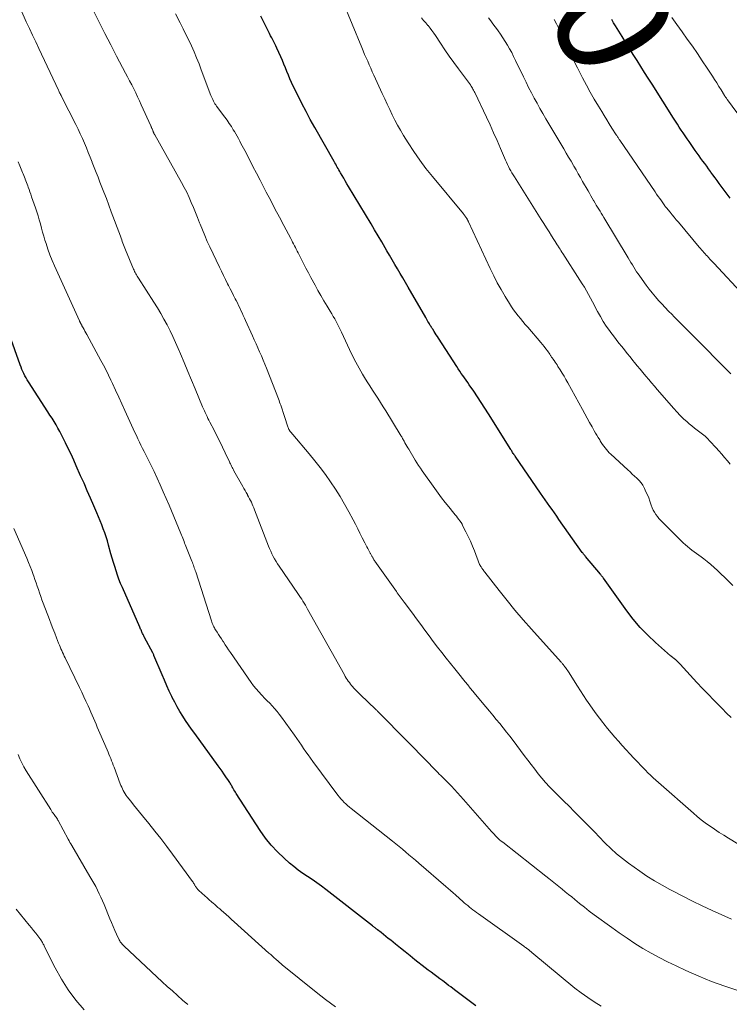
# Model space of a CAD drawing. Units: feet. Extents: x 1925000 to 1930046, y 535000 to 540004.
# Drawn here: x 1925447 to 1925572, y 535488 to 535661 of the extents above; entities that cross this region are included whole.
import ezdxf
from ezdxf.enums import TextEntityAlignment as Align

# ---------------------------------------------------------------- set-up
doc = ezdxf.new("R2010")
doc.units = ezdxf.units.FT
doc.header["$LTSCALE"] = 100
doc.header["$MEASUREMENT"] = 0
for name, color, linetype, lineweight in [('CONTOUR INDEX', 32, 'Continuous', 25), ('CONTOUR INDEX LABEL', 7, 'Continuous', 15), ('CONTOUR INTERMEDIATE', 40, 'Continuous', 15)]:
    doc.layers.add(name, color=color, linetype=linetype, lineweight=lineweight)
doc.styles.add('slant', font='romans.shx', dxfattribs={"oblique": 14.999978})

msp = doc.modelspace()

# ---------------------------------------------------------------- linework, layer by layer
at = {"layer": 'CONTOUR INDEX', "flags": 128}
for points, elevation in [([(1925572.1, 535538.37), (1925571.31, 535539.14), (1925570.52, 535539.92), (1925570.05, 535540.39), (1925569.04, 535541.41), (1925568.04, 535542.44), (1925567.05, 535543.48), (1925566.07, 535544.54), (1925563.14, 535547.74), (1925562.97, 535547.91), (1925562.81, 535548.08), (1925562.63, 535548.24), (1925562.46, 535548.41), (1925562.31, 535548.54), (1925562.2, 535548.63), (1925562.1, 535548.72), (1925561.99, 535548.8), (1925561.88, 535548.88), (1925561.77, 535548.96), (1925561.66, 535549.05), (1925561.56, 535549.14), (1925561.45, 535549.22), (1925558.81, 535551.54), (1925557.44, 535552.83), (1925556.13, 535554.18), (1925554.91, 535555.62), (1925553.76, 535557.11), (1925549.66, 535562.82), (1925549.59, 535562.91), (1925549.53, 535563), (1925549.47, 535563.09), (1925549.4, 535563.18), (1925549.34, 535563.28), (1925549.27, 535563.37), (1925549.2, 535563.45), (1925549.13, 535563.54), (1925546.51, 535566.65), (1925546.43, 535566.76), (1925546.34, 535566.87), (1925546.25, 535566.97), (1925546.16, 535567.08), (1925546.01, 535567.27), (1925545.93, 535567.38), (1925541.84, 535573.15), (1925541.44, 535573.73), (1925541.03, 535574.31), (1925540.63, 535574.88), (1925540.23, 535575.46), (1925539.82, 535576.04), (1925539.42, 535576.62), (1925539.02, 535577.2), (1925538.62, 535577.78), (1925534.12, 535584.3), (1925534.07, 535584.38), (1925534.02, 535584.45), (1925533.93, 535584.57), (1925533.9, 535584.61), (1925533.87, 535584.66), (1925533.83, 535584.71), (1925533.8, 535584.76), (1925533.7, 535584.92), (1925533.62, 535585.06), (1925533.54, 535585.19), (1925533.46, 535585.32), (1925533.38, 535585.45), (1925529.46, 535591.7), (1925528.83, 535592.7), (1925528.18, 535593.7), (1925527.53, 535594.69), (1925526.87, 535595.67), (1925526.08, 535596.82), (1925525.8, 535597.22), (1925525.53, 535597.63), (1925525.24, 535598.03), (1925524.96, 535598.43), (1925524.68, 535598.83), (1925524.4, 535599.23), (1925524.13, 535599.64), (1925523.87, 535600.04), (1925520.66, 535605.01), (1925520.47, 535605.31), (1925520.28, 535605.61), (1925520.08, 535605.9), (1925519.89, 535606.2), (1925519.66, 535606.57), (1925519.58, 535606.68), (1925519.51, 535606.8), (1925519.44, 535606.91), (1925519.37, 535607.03), (1925519.29, 535607.15), (1925519.22, 535607.26), (1925519.15, 535607.38), (1925519.08, 535607.5), (1925518.96, 535607.72), (1925518.82, 535607.95), (1925518.69, 535608.18), (1925518.56, 535608.41), (1925518.43, 535608.64), (1925515.34, 535613.98), (1925514.88, 535614.78), (1925514.41, 535615.58), (1925513.95, 535616.38), (1925513.48, 535617.18), (1925513.01, 535617.98), (1925512.54, 535618.78), (1925512.07, 535619.58), (1925511.61, 535620.38), (1925511.31, 535620.89), (1925510.69, 535621.94), (1925510.07, 535622.99), (1925509.44, 535624.04), (1925508.82, 535625.09), (1925504.85, 535631.68), (1925504.56, 535632.15), (1925504.28, 535632.63), (1925504, 535633.11), (1925503.72, 535633.6), (1925503.45, 535634.06), (1925503.31, 535634.31), (1925503.17, 535634.56), (1925503.03, 535634.81), (1925502.88, 535635.06), (1925502.74, 535635.31), (1925502.6, 535635.56), (1925502.46, 535635.81), (1925502.31, 535636.06), (1925498.92, 535642), (1925498.14, 535643.4), (1925497.38, 535644.81), (1925496.64, 535646.24), (1925495.93, 535647.68), (1925495.14, 535649.31), (1925494.85, 535649.94), (1925494.56, 535650.58), (1925494.28, 535651.22), (1925494.02, 535651.86), (1925493.76, 535652.5), (1925493.49, 535653.15), (1925493.22, 535653.79), (1925492.95, 535654.43), (1925492.27, 535655.98), (1925492.1, 535656.35), (1925491.92, 535656.72), (1925491.74, 535657.08), (1925491.55, 535657.44), (1925491.35, 535657.8), (1925491.16, 535658.15), (1925490.97, 535658.52), (1925490.79, 535658.88), (1925490.01, 535660.42), (1925489.46, 535661.56)], 860), ([(1925571.91, 535629.61), (1925570.01, 535632.18), (1925569.64, 535632.68), (1925569.27, 535633.19), (1925568.9, 535633.69), (1925568.54, 535634.2), (1925568.47, 535634.28), (1925568.14, 535634.74), (1925567.81, 535635.21), (1925567.47, 535635.67), (1925567.14, 535636.13), (1925566.8, 535636.6), (1925566.47, 535637.06), (1925566.14, 535637.53), (1925565.81, 535638), (1925564.73, 535639.54), (1925564.38, 535640.05), (1925564.03, 535640.56), (1925563.68, 535641.07), (1925563.34, 535641.58), (1925563, 535642.09), (1925562.66, 535642.61), (1925562.33, 535643.13), (1925561.99, 535643.65), (1925558.21, 535649.61), (1925557.55, 535650.66), (1925556.88, 535651.7), (1925556.22, 535652.75), (1925555.57, 535653.8), (1925554.91, 535654.85), (1925554.25, 535655.9), (1925553.6, 535656.95), (1925552.95, 535658.01), (1925551.78, 535659.88), (1925551.45, 535660.43), (1925551.14, 535660.97)], 880), ([(1925484.25, 535526.5), (1925484.16, 535526.66), (1925484.06, 535526.82), (1925483.97, 535526.97), (1925483.87, 535527.13), (1925483.76, 535527.28), (1925483.3, 535527.95), (1925482.96, 535528.44), (1925482.62, 535528.92), (1925482.27, 535529.4), (1925481.93, 535529.88), (1925477.82, 535535.54), (1925477.27, 535536.3), (1925476.74, 535537.06), (1925476.22, 535537.84), (1925475.71, 535538.62), (1925475.22, 535539.41), (1925474.74, 535540.22), (1925474.3, 535541.04), (1925473.88, 535541.87), (1925473.79, 535542.06), (1925473.34, 535543.01), (1925472.9, 535543.95), (1925472.48, 535544.91), (1925472.08, 535545.87), (1925470.66, 535549.26), (1925470.61, 535549.39), (1925470.55, 535549.51), (1925470.49, 535549.63), (1925470.43, 535549.75), (1925469.02, 535552.41), (1925468.95, 535552.55), (1925468.88, 535552.69), (1925468.8, 535552.83), (1925468.73, 535552.97), (1925468.66, 535553.11), (1925468.6, 535553.25), (1925468.53, 535553.4), (1925468.47, 535553.54), (1925468.45, 535553.58), (1925468.38, 535553.74), (1925468.31, 535553.9), (1925468.24, 535554.06), (1925468.17, 535554.22), (1925465.1, 535561.18), (1925464.79, 535561.9), (1925464.5, 535562.64), (1925464.24, 535563.37), (1925463.99, 535564.12), (1925463.76, 535564.87), (1925463.53, 535565.62), (1925463.31, 535566.38), (1925463.1, 535567.14), (1925462.68, 535568.66), (1925462.47, 535569.38), (1925462.24, 535570.1), (1925462, 535570.81), (1925461.74, 535571.51), (1925461.47, 535572.21), (1925461.2, 535572.91), (1925460.91, 535573.61), (1925460.62, 535574.3), (1925460.08, 535575.56), (1925459.51, 535576.89), (1925458.93, 535578.21), (1925458.36, 535579.52), (1925457.77, 535580.84), (1925457.01, 535582.57), (1925456.55, 535583.59), (1925456.08, 535584.61), (1925455.6, 535585.62), (1925455.12, 535586.62), (1925454.72, 535587.42), (1925454.42, 535588.02), (1925454.11, 535588.61), (1925453.78, 535589.2), (1925453.44, 535589.78), (1925453.09, 535590.36), (1925452.74, 535590.93), (1925452.38, 535591.5), (1925452.02, 535592.06), (1925448.6, 535597.33), (1925448.38, 535597.68), (1925448.17, 535598.04), (1925447.98, 535598.41), (1925447.79, 535598.78), (1925447.62, 535599.15), (1925447.46, 535599.53), (1925447.3, 535599.92), (1925447.16, 535600.31), (1925444.35, 535608.21)], 840), ([(1925527.25, 535487.73), (1925525.59, 535488.95), (1925524.9, 535489.47), (1925524.2, 535489.99), (1925523.5, 535490.51), (1925522.81, 535491.04), (1925522.44, 535491.31), (1925521.93, 535491.7), (1925521.42, 535492.08), (1925520.91, 535492.47), (1925520.39, 535492.85), (1925519.88, 535493.23), (1925519.37, 535493.61), (1925518.86, 535494), (1925518.35, 535494.39), (1925516.53, 535495.82), (1925515.67, 535496.49), (1925514.82, 535497.17), (1925513.97, 535497.85), (1925513.12, 535498.53), (1925512.27, 535499.22), (1925511.85, 535499.56), (1925511.42, 535499.9), (1925511, 535500.24), (1925510.57, 535500.57), (1925509.93, 535501.08), (1925509.82, 535501.16), (1925509.72, 535501.25), (1925509.62, 535501.33), (1925509.51, 535501.42), (1925509.41, 535501.5), (1925509.3, 535501.59), (1925509.2, 535501.67), (1925509.09, 535501.75), (1925500.87, 535508.15), (1925500.08, 535508.75), (1925499.28, 535509.33), (1925498.46, 535509.89), (1925497.64, 535510.43), (1925496.81, 535510.97), (1925496.01, 535511.55), (1925495.24, 535512.16), (1925494.48, 535512.79), (1925493.53, 535513.63), (1925492.37, 535514.75), (1925491.27, 535515.92), (1925490.27, 535517.18), (1925489.34, 535518.5), (1925485.12, 535525.02), (1925484.98, 535525.23), (1925484.85, 535525.45), (1925484.72, 535525.67), (1925484.59, 535525.9), (1925484.52, 535526.03), (1925484.43, 535526.19), (1925484.34, 535526.35), (1925484.25, 535526.5)], 840)]:
    msp.add_lwpolyline(points, dxfattribs=dict(at, elevation=elevation))
at = {"layer": 'CONTOUR INTERMEDIATE', "flags": 128}
for points, elevation in [([(1925572.4, 535561.57), (1925571.6, 535562.36), (1925569.7, 535564.2), (1925569.12, 535564.74), (1925568.53, 535565.27), (1925567.92, 535565.76), (1925567.3, 535566.25), (1925566.83, 535566.59), (1925566.43, 535566.89), (1925566.03, 535567.19), (1925565.62, 535567.48), (1925565.22, 535567.78), (1925564.82, 535568.08), (1925564.44, 535568.39), (1925564.06, 535568.72), (1925563.7, 535569.06), (1925560.03, 535572.68), (1925559.72, 535573), (1925559.42, 535573.34), (1925559.14, 535573.69), (1925558.88, 535574.05), (1925558.64, 535574.43), (1925558.42, 535574.82), (1925558.23, 535575.23), (1925558.07, 535575.65), (1925557.82, 535576.37), (1925557.61, 535576.94), (1925557.39, 535577.5), (1925557.14, 535578.04), (1925556.88, 535578.59), (1925556.83, 535578.69), (1925556.57, 535579.16), (1925556.27, 535579.6), (1925555.92, 535580.01), (1925555.54, 535580.4), (1925555.14, 535580.76), (1925554.73, 535581.13), (1925554.33, 535581.5), (1925553.93, 535581.87), (1925550.94, 535584.63), (1925550.67, 535584.89), (1925550.41, 535585.16), (1925550.17, 535585.45), (1925549.94, 535585.74), (1925549.71, 535586.05), (1925549.5, 535586.35), (1925549.29, 535586.67), (1925549.09, 535586.99), (1925549, 535587.14), (1925548.75, 535587.54), (1925548.52, 535587.94), (1925548.28, 535588.34), (1925548.05, 535588.74), (1925547.66, 535589.45), (1925547.23, 535590.21), (1925546.81, 535590.98), (1925546.38, 535591.74), (1925545.96, 535592.5), (1925543.38, 535597.15), (1925543.06, 535597.73), (1925542.73, 535598.31), (1925542.39, 535598.87), (1925542.05, 535599.44), (1925541.67, 535600.04), (1925541.51, 535600.3), (1925541.34, 535600.56), (1925541.17, 535600.82), (1925540.99, 535601.07), (1925540.78, 535601.38), (1925540.7, 535601.48), (1925540.63, 535601.58), (1925540.56, 535601.68), (1925540.49, 535601.79), (1925540.42, 535601.89), (1925540.35, 535601.99), (1925540.28, 535602.1), (1925540.21, 535602.2), (1925539.81, 535602.77), (1925539.54, 535603.16), (1925539.25, 535603.54), (1925538.95, 535603.91), (1925538.65, 535604.27), (1925536.35, 535606.93), (1925535.92, 535607.43), (1925535.5, 535607.93), (1925535.07, 535608.44), (1925534.65, 535608.95), (1925534.25, 535609.46), (1925533.85, 535609.99), (1925533.48, 535610.54), (1925533.13, 535611.09), (1925532.37, 535612.34), (1925531.67, 535613.53), (1925531, 535614.74), (1925530.37, 535615.97), (1925529.76, 535617.22), (1925525.94, 535625.45), (1925525.9, 535625.53), (1925525.86, 535625.62), (1925525.82, 535625.7), (1925525.77, 535625.78), (1925525.73, 535625.87), (1925525.68, 535625.95), (1925525.64, 535626.03), (1925525.59, 535626.11), (1925525.54, 535626.19), (1925525.49, 535626.26), (1925525.44, 535626.34), (1925525.38, 535626.41), (1925525.34, 535626.46), (1925525.27, 535626.56), (1925525.19, 535626.66), (1925525.12, 535626.76), (1925525.04, 535626.85), (1925519.59, 535633.41), (1925518.46, 535634.83), (1925517.37, 535636.28), (1925516.34, 535637.78), (1925515.35, 535639.3), (1925514.53, 535640.64), (1925514, 535641.53), (1925513.49, 535642.42), (1925513.01, 535643.33), (1925512.54, 535644.25), (1925512.09, 535645.18), (1925511.65, 535646.11), (1925511.21, 535647.05), (1925510.78, 535647.98), (1925509.3, 535651.21), (1925509.02, 535651.82), (1925508.75, 535652.43), (1925508.48, 535653.04), (1925508.22, 535653.65), (1925507.95, 535654.26), (1925507.69, 535654.87), (1925507.43, 535655.49), (1925507.17, 535656.1), (1925503.78, 535664.27)], 864), ([(1925573.29, 535490.38), (1925570.97, 535491.15), (1925568.67, 535491.98), (1925566.4, 535492.91), (1925564.16, 535493.9), (1925562.42, 535494.71), (1925560.94, 535495.43), (1925559.47, 535496.18), (1925558.03, 535496.98), (1925556.6, 535497.81), (1925555.2, 535498.68), (1925553.81, 535499.58), (1925552.45, 535500.52), (1925551.11, 535501.47), (1925548.04, 535503.72), (1925547.17, 535504.37), (1925546.31, 535505.03), (1925545.47, 535505.7), (1925544.63, 535506.38), (1925544.09, 535506.83), (1925543.52, 535507.29), (1925542.95, 535507.76), (1925542.38, 535508.22), (1925541.81, 535508.68), (1925541.24, 535509.14), (1925540.66, 535509.6), (1925540.09, 535510.06), (1925539.51, 535510.51), (1925531.95, 535516.45), (1925531.68, 535516.66), (1925531.42, 535516.88), (1925531.17, 535517.11), (1925530.92, 535517.35), (1925530.68, 535517.59), (1925530.44, 535517.84), (1925530.21, 535518.09), (1925529.98, 535518.34), (1925525.05, 535523.98), (1925524.53, 535524.57), (1925524, 535525.15), (1925523.47, 535525.72), (1925522.93, 535526.29), (1925522.15, 535527.1), (1925521.99, 535527.26), (1925521.83, 535527.42), (1925521.67, 535527.58), (1925521.51, 535527.74), (1925521.35, 535527.9), (1925521.19, 535528.06), (1925521.02, 535528.22), (1925520.86, 535528.38), (1925520.48, 535528.77), (1925520.12, 535529.13), (1925519.77, 535529.48), (1925519.42, 535529.84), (1925519.06, 535530.2), (1925510.49, 535538.93), (1925510.39, 535539.03), (1925510.28, 535539.14), (1925510.18, 535539.25), (1925510.07, 535539.36), (1925509.96, 535539.46), (1925509.86, 535539.57), (1925509.75, 535539.67), (1925509.64, 535539.78), (1925506.9, 535542.41), (1925506.61, 535542.7), (1925506.31, 535542.99), (1925506.02, 535543.3), (1925505.74, 535543.6), (1925505.61, 535543.74), (1925505.4, 535543.98), (1925505.19, 535544.23), (1925505, 535544.49), (1925504.81, 535544.76), (1925504.63, 535545.03), (1925504.45, 535545.3), (1925504.29, 535545.58), (1925504.12, 535545.86), (1925497.67, 535557.39), (1925497.47, 535557.74), (1925497.27, 535558.1), (1925497.06, 535558.44), (1925496.84, 535558.79), (1925496.62, 535559.13), (1925496.4, 535559.47), (1925496.18, 535559.81), (1925495.95, 535560.15), (1925492.65, 535564.96), (1925492.37, 535565.37), (1925492.11, 535565.8), (1925491.85, 535566.23), (1925491.61, 535566.67), (1925491.39, 535567.12), (1925491.17, 535567.57), (1925490.97, 535568.03), (1925490.79, 535568.49), (1925488.33, 535574.87), (1925488.2, 535575.2), (1925488.06, 535575.53), (1925487.92, 535575.85), (1925487.78, 535576.17), (1925487.63, 535576.49), (1925487.47, 535576.81), (1925487.3, 535577.12), (1925487.12, 535577.43), (1925487.07, 535577.53), (1925486.86, 535577.88), (1925486.66, 535578.23), (1925486.46, 535578.59), (1925486.26, 535578.95), (1925484.72, 535581.7), (1925484.62, 535581.9), (1925484.51, 535582.1), (1925484.41, 535582.3), (1925484.31, 535582.5), (1925484.21, 535582.7), (1925484.11, 535582.91), (1925484.02, 535583.11), (1925483.92, 535583.31), (1925483.17, 535584.89), (1925482.7, 535585.87), (1925482.22, 535586.86), (1925481.73, 535587.84), (1925481.23, 535588.82), (1925480.49, 535590.25), (1925480.32, 535590.59), (1925480.15, 535590.92), (1925479.99, 535591.26), (1925479.82, 535591.59), (1925479.66, 535591.93), (1925479.51, 535592.27), (1925479.36, 535592.62), (1925479.21, 535592.96), (1925477.91, 535596.1), (1925477.27, 535597.64), (1925476.63, 535599.17), (1925475.98, 535600.71), (1925475.33, 535602.24), (1925474.93, 535603.18), (1925474.46, 535604.24), (1925473.98, 535605.29), (1925473.48, 535606.32), (1925472.96, 535607.35), (1925472.41, 535608.37), (1925471.84, 535609.37), (1925471.25, 535610.36), (1925470.64, 535611.34), (1925467.94, 535615.53), (1925467.81, 535615.72), (1925467.69, 535615.92), (1925467.58, 535616.12), (1925467.46, 535616.32), (1925467.35, 535616.53), (1925467.25, 535616.73), (1925467.15, 535616.94), (1925467.06, 535617.15), (1925465.68, 535620.5), (1925465.56, 535620.8), (1925465.44, 535621.09), (1925465.32, 535621.39), (1925465.21, 535621.7), (1925465.09, 535622), (1925464.98, 535622.3), (1925464.87, 535622.6), (1925464.76, 535622.9), (1925463.16, 535627.21), (1925462.72, 535628.37), (1925462.29, 535629.53), (1925461.84, 535630.68), (1925461.39, 535631.84), (1925461.17, 535632.4), (1925460.83, 535633.27), (1925460.49, 535634.14), (1925460.15, 535635.01), (1925459.81, 535635.88), (1925459.78, 535635.94), (1925459.45, 535636.78), (1925459.11, 535637.61), (1925458.77, 535638.45), (1925458.42, 535639.28), (1925458.07, 535640.11), (1925457.7, 535640.93), (1925457.31, 535641.74), (1925456.91, 535642.55), (1925454.48, 535647.35), (1925454.4, 535647.51), (1925454.32, 535647.66), (1925454.24, 535647.82), (1925454.16, 535647.97), (1925454.08, 535648.13), (1925454, 535648.28), (1925453.93, 535648.44), (1925453.85, 535648.6), (1925450.43, 535655.9), (1925449.88, 535657.07), (1925449.32, 535658.25), (1925448.77, 535659.43), (1925448.22, 535660.61), (1925447.23, 535662.74)], 848), ([(1925572.16, 535502.91), (1925568.76, 535504.48), (1925567.04, 535505.29), (1925565.33, 535506.12), (1925563.63, 535506.97), (1925561.94, 535507.83), (1925561.33, 535508.15), (1925559.97, 535508.89), (1925558.62, 535509.68), (1925557.31, 535510.51), (1925556.03, 535511.39), (1925554.08, 535512.77), (1925552.99, 535513.59), (1925551.94, 535514.44), (1925550.94, 535515.35), (1925549.97, 535516.3), (1925549.85, 535516.43), (1925548.96, 535517.34), (1925548.08, 535518.25), (1925547.19, 535519.16), (1925546.3, 535520.07), (1925545.41, 535520.97), (1925544.52, 535521.87), (1925543.62, 535522.77), (1925542.71, 535523.66), (1925540.87, 535525.47), (1925540.17, 535526.19), (1925539.48, 535526.93), (1925538.83, 535527.7), (1925538.2, 535528.48), (1925537.58, 535529.28), (1925536.97, 535530.09), (1925536.36, 535530.89), (1925535.75, 535531.7), (1925533.81, 535534.3), (1925533.23, 535535.06), (1925532.64, 535535.81), (1925532.04, 535536.55), (1925531.44, 535537.29), (1925530.83, 535538.02), (1925530.22, 535538.76), (1925529.61, 535539.49), (1925529, 535540.22), (1925527.18, 535542.43), (1925526.72, 535542.98), (1925526.26, 535543.54), (1925525.81, 535544.09), (1925525.36, 535544.65), (1925524.91, 535545.21), (1925524.46, 535545.77), (1925524.01, 535546.33), (1925523.56, 535546.9), (1925522.03, 535548.81), (1925521.26, 535549.78), (1925520.51, 535550.75), (1925519.76, 535551.73), (1925519.02, 535552.72), (1925518.29, 535553.71), (1925517.56, 535554.7), (1925516.82, 535555.69), (1925516.09, 535556.67), (1925514.63, 535558.64), (1925514.46, 535558.87), (1925514.29, 535559.1), (1925514.11, 535559.33), (1925513.94, 535559.56), (1925513.77, 535559.79), (1925513.6, 535560.02), (1925513.43, 535560.26), (1925513.26, 535560.49), (1925509.49, 535565.83), (1925509.41, 535565.96), (1925509.32, 535566.09), (1925509.24, 535566.22), (1925509.17, 535566.36), (1925509.13, 535566.42), (1925509.07, 535566.52), (1925509.02, 535566.63), (1925508.96, 535566.73), (1925508.9, 535566.84), (1925508.85, 535566.95), (1925508.79, 535567.05), (1925508.73, 535567.16), (1925508.67, 535567.26), (1925508.41, 535567.71), (1925508.23, 535568.04), (1925508.05, 535568.37), (1925507.87, 535568.71), (1925507.7, 535569.05), (1925507.26, 535569.95), (1925506.86, 535570.74), (1925506.47, 535571.53), (1925506.06, 535572.32), (1925505.65, 535573.1), (1925504.91, 535574.51), (1925504.16, 535575.86), (1925503.38, 535577.19), (1925502.56, 535578.5), (1925501.7, 535579.78), (1925500.79, 535581.03), (1925499.87, 535582.27), (1925498.91, 535583.48), (1925497.94, 535584.68), (1925495.06, 535588.08), (1925494.95, 535588.22), (1925494.83, 535588.36), (1925494.72, 535588.5), (1925494.61, 535588.64), (1925494.4, 535588.9), (1925494.34, 535588.99), (1925494.09, 535589.76), (1925493.97, 535590.14), (1925493.85, 535590.52), (1925493.72, 535590.89), (1925493.6, 535591.26), (1925492.95, 535593.21), (1925492.85, 535593.49), (1925492.75, 535593.77), (1925492.64, 535594.06), (1925492.53, 535594.34), (1925490.42, 535599.72), (1925490.13, 535600.44), (1925489.84, 535601.16), (1925489.54, 535601.88), (1925489.23, 535602.6), (1925488.92, 535603.31), (1925488.6, 535604.02), (1925488.29, 535604.73), (1925487.97, 535605.44), (1925486.75, 535608.11), (1925486.55, 535608.55), (1925486.35, 535608.99), (1925486.14, 535609.44), (1925485.94, 535609.88), (1925485.73, 535610.32), (1925485.53, 535610.76), (1925485.31, 535611.2), (1925485.1, 535611.64), (1925484.95, 535611.94), (1925484.66, 535612.53), (1925484.37, 535613.12), (1925484.07, 535613.7), (1925483.77, 535614.28), (1925483.61, 535614.58), (1925483.24, 535615.31), (1925482.87, 535616.04), (1925482.5, 535616.77), (1925482.15, 535617.51), (1925480.48, 535621.03), (1925480.02, 535622.02), (1925479.57, 535623.03), (1925479.16, 535624.04), (1925478.75, 535625.05), (1925478.66, 535625.3), (1925478.31, 535626.2), (1925477.95, 535627.09), (1925477.59, 535627.99), (1925477.21, 535628.87), (1925476.82, 535629.75), (1925476.41, 535630.63), (1925475.97, 535631.48), (1925475.51, 535632.33), (1925470.8, 535640.72), (1925470.76, 535640.8), (1925470.71, 535640.89), (1925470.66, 535640.98), (1925470.62, 535641.07), (1925470.59, 535641.15), (1925470.56, 535641.2), (1925470.54, 535641.25), (1925470.52, 535641.31), (1925470.49, 535641.36), (1925470.47, 535641.43), (1925470.46, 535641.45), (1925470.45, 535641.47), (1925470.44, 535641.49), (1925470.44, 535641.51), (1925470.4, 535641.6), (1925470.39, 535641.62), (1925470.39, 535641.64), (1925470.38, 535641.66), (1925470.37, 535641.68), (1925470.34, 535641.76), (1925470.33, 535641.78), (1925470.32, 535641.8), (1925470.31, 535641.82), (1925470.3, 535641.84), (1925470.24, 535641.97), (1925470.2, 535642.06), (1925470.16, 535642.15), (1925470.12, 535642.24), (1925470.08, 535642.33), (1925468.43, 535646.02), (1925468.11, 535646.73), (1925467.78, 535647.43), (1925467.44, 535648.13), (1925467.09, 535648.83), (1925466.74, 535649.52), (1925466.38, 535650.21), (1925466.02, 535650.9), (1925465.66, 535651.59), (1925464.09, 535654.54), (1925463.05, 535656.52), (1925462.02, 535658.51), (1925461.01, 535660.51), (1925460, 535662.51)], 852), ([(1925574.64, 535515.35), (1925571.66, 535517.16), (1925570.84, 535517.67), (1925570.02, 535518.19), (1925569.21, 535518.72), (1925568.41, 535519.26), (1925568.29, 535519.35), (1925567.56, 535519.87), (1925566.85, 535520.4), (1925566.16, 535520.96), (1925565.48, 535521.54), (1925559.33, 535526.94), (1925558.86, 535527.36), (1925558.4, 535527.79), (1925557.94, 535528.22), (1925557.49, 535528.66), (1925557.05, 535529.11), (1925556.61, 535529.56), (1925556.17, 535530.01), (1925555.74, 535530.47), (1925555.01, 535531.23), (1925554.32, 535531.96), (1925553.64, 535532.69), (1925552.97, 535533.43), (1925552.3, 535534.18), (1925551.65, 535534.93), (1925551, 535535.69), (1925550.36, 535536.46), (1925549.74, 535537.23), (1925549.54, 535537.49), (1925548.94, 535538.26), (1925548.36, 535539.03), (1925547.8, 535539.82), (1925547.25, 535540.62), (1925546.7, 535541.42), (1925546.17, 535542.23), (1925545.64, 535543.04), (1925545.12, 535543.85), (1925543.51, 535546.37), (1925543.38, 535546.57), (1925543.25, 535546.77), (1925543.11, 535546.96), (1925542.98, 535547.15), (1925542.84, 535547.35), (1925542.77, 535547.44), (1925542.69, 535547.53), (1925542.62, 535547.62), (1925542.54, 535547.71), (1925542.47, 535547.8), (1925542.39, 535547.89), (1925542.31, 535547.98), (1925542.23, 535548.06), (1925537.02, 535553.86), (1925535.55, 535555.53), (1925534.11, 535557.21), (1925532.71, 535558.93), (1925531.33, 535560.66), (1925528.81, 535563.89), (1925528.71, 535564.03), (1925528.61, 535564.16), (1925528.51, 535564.3), (1925528.42, 535564.44), (1925528.36, 535564.54), (1925528.29, 535564.63), (1925528.23, 535564.72), (1925528.17, 535564.81), (1925528.11, 535564.9), (1925528.01, 535565.05), (1925527.99, 535565.07), (1925527.98, 535565.08), (1925527.97, 535565.1), (1925527.96, 535565.12), (1925527.92, 535565.19), (1925527.91, 535565.21), (1925527.9, 535565.23), (1925527.89, 535565.25), (1925527.89, 535565.27), (1925526.98, 535567.63), (1925526.63, 535568.48), (1925526.27, 535569.32), (1925525.89, 535570.16), (1925525.49, 535570.98), (1925524.97, 535572), (1925524.8, 535572.31), (1925524.63, 535572.6), (1925524.44, 535572.89), (1925524.24, 535573.18), (1925524.03, 535573.45), (1925523.82, 535573.73), (1925523.61, 535574), (1925523.39, 535574.26), (1925522.48, 535575.36), (1925521.84, 535576.15), (1925521.22, 535576.95), (1925520.61, 535577.77), (1925520.01, 535578.59), (1925517.8, 535581.72), (1925517.48, 535582.18), (1925517.17, 535582.64), (1925516.87, 535583.11), (1925516.58, 535583.58), (1925515.43, 535585.49), (1925515.26, 535585.77), (1925515.09, 535586.06), (1925514.93, 535586.35), (1925514.77, 535586.64), (1925514.61, 535586.93), (1925514.53, 535587.08), (1925514.45, 535587.22), (1925514.37, 535587.36), (1925514.29, 535587.51), (1925514.21, 535587.65), (1925514.13, 535587.79), (1925514.04, 535587.93), (1925513.96, 535588.07), (1925511.41, 535592.24), (1925510.95, 535592.97), (1925510.49, 535593.71), (1925510.01, 535594.44), (1925509.53, 535595.16), (1925509.05, 535595.88), (1925508.58, 535596.61), (1925508.12, 535597.35), (1925507.67, 535598.09), (1925507.31, 535598.69), (1925506.7, 535599.75), (1925506.11, 535600.82), (1925505.56, 535601.91), (1925505.03, 535603), (1925503.62, 535606.05), (1925503.4, 535606.52), (1925503.17, 535606.99), (1925502.93, 535607.46), (1925502.69, 535607.92), (1925502.44, 535608.38), (1925502.18, 535608.83), (1925501.92, 535609.29), (1925501.65, 535609.73), (1925501.09, 535610.65), (1925500.54, 535611.57), (1925500, 535612.48), (1925499.48, 535613.41), (1925498.97, 535614.34), (1925498.25, 535615.65), (1925497.81, 535616.47), (1925497.37, 535617.3), (1925496.94, 535618.13), (1925496.52, 535618.96), (1925495.99, 535620.01), (1925495.83, 535620.32), (1925495.67, 535620.63), (1925495.51, 535620.94), (1925495.35, 535621.25), (1925495.19, 535621.56), (1925495.03, 535621.87), (1925494.87, 535622.18), (1925494.7, 535622.49), (1925493.48, 535624.79), (1925492.7, 535626.25), (1925491.93, 535627.72), (1925491.17, 535629.18), (1925490.4, 535630.65), (1925489.92, 535631.58), (1925489.3, 535632.78), (1925488.67, 535633.99), (1925488.05, 535635.19), (1925487.42, 535636.39), (1925486.61, 535637.95), (1925486.38, 535638.37), (1925486.16, 535638.8), (1925485.94, 535639.22), (1925485.72, 535639.64), (1925485.5, 535640.06), (1925485.27, 535640.48), (1925485.03, 535640.9), (1925484.79, 535641.31), (1925484.6, 535641.63), (1925484.26, 535642.19), (1925483.9, 535642.75), (1925483.52, 535643.29), (1925483.13, 535643.82), (1925481.67, 535645.76), (1925481.52, 535645.98), (1925481.37, 535646.2), (1925481.23, 535646.43), (1925481.1, 535646.67), (1925480.98, 535646.91), (1925480.87, 535647.15), (1925480.77, 535647.4), (1925480.67, 535647.65), (1925478.98, 535652.18), (1925478.58, 535653.23), (1925478.16, 535654.28), (1925477.71, 535655.31), (1925477.25, 535656.34), (1925476.77, 535657.36), (1925476.28, 535658.37), (1925475.78, 535659.38), (1925475.27, 535660.39), (1925474.45, 535661.99)], 856), ([(1925571.95, 535582.9), (1925571.45, 535583.46), (1925570.96, 535584.04), (1925570.47, 535584.62), (1925569.97, 535585.19), (1925569.46, 535585.75), (1925568.38, 535586.94), (1925567.96, 535587.37), (1925567.53, 535587.77), (1925567.07, 535588.15), (1925566.6, 535588.5), (1925566.12, 535588.85), (1925565.65, 535589.21), (1925565.19, 535589.58), (1925564.73, 535589.97), (1925564.37, 535590.29), (1925563.75, 535590.86), (1925563.15, 535591.44), (1925562.57, 535592.05), (1925562.01, 535592.67), (1925559.13, 535596.01), (1925558.62, 535596.6), (1925558.12, 535597.18), (1925557.61, 535597.77), (1925557.1, 535598.36), (1925556.6, 535598.96), (1925556.1, 535599.55), (1925555.61, 535600.16), (1925555.12, 535600.76), (1925554.84, 535601.11), (1925554.35, 535601.72), (1925553.86, 535602.33), (1925553.36, 535602.94), (1925552.87, 535603.54), (1925552.37, 535604.15), (1925551.89, 535604.77), (1925551.41, 535605.39), (1925550.95, 535606.02), (1925550.71, 535606.34), (1925550.15, 535607.14), (1925549.62, 535607.96), (1925549.12, 535608.81), (1925548.64, 535609.67), (1925548.41, 535610.12), (1925548.07, 535610.76), (1925547.72, 535611.41), (1925547.38, 535612.05), (1925547.03, 535612.69), (1925546.67, 535613.32), (1925546.31, 535613.96), (1925545.93, 535614.58), (1925545.54, 535615.2), (1925542.52, 535619.89), (1925542.36, 535620.14), (1925542.2, 535620.39), (1925542.04, 535620.63), (1925541.87, 535620.88), (1925541.57, 535621.35), (1925541.53, 535621.41), (1925541.49, 535621.47), (1925541.48, 535621.48), (1925541.47, 535621.5), (1925541.46, 535621.51), (1925541.45, 535621.53), (1925540.55, 535622.96), (1925540.1, 535623.69), (1925539.64, 535624.41), (1925539.18, 535625.14), (1925538.72, 535625.87), (1925534, 535633.34), (1925533.78, 535633.7), (1925533.57, 535634.05), (1925533.36, 535634.41), (1925533.16, 535634.78), (1925532.97, 535635.16), (1925532.78, 535635.53), (1925532.61, 535635.91), (1925532.44, 535636.3), (1925531.58, 535638.32), (1925530.98, 535639.72), (1925530.36, 535641.11), (1925529.73, 535642.49), (1925529.09, 535643.86), (1925527.03, 535648.15), (1925526.94, 535648.35), (1925526.83, 535648.55), (1925526.73, 535648.74), (1925526.62, 535648.93), (1925526.42, 535649.28), (1925526.41, 535649.29), (1925526.4, 535649.31), (1925526.39, 535649.33), (1925526.38, 535649.35), (1925526.31, 535649.46), (1925526.27, 535649.53), (1925524.17, 535652.35), (1925523.37, 535653.44), (1925522.57, 535654.55), (1925521.8, 535655.68), (1925521.04, 535656.81), (1925520.15, 535658.16), (1925519.84, 535658.62), (1925519.52, 535659.06), (1925519.18, 535659.5), (1925518.83, 535659.92), (1925518.8, 535659.95), (1925518.43, 535660.39), (1925518.06, 535660.83), (1925517.7, 535661.27)], 868), ([(1925572.06, 535598.73), (1925565.13, 535605.71), (1925564.36, 535606.49), (1925563.59, 535607.26), (1925562.82, 535608.04), (1925562.05, 535608.82), (1925561.72, 535609.15), (1925561.12, 535609.77), (1925560.53, 535610.39), (1925559.94, 535611.02), (1925559.36, 535611.65), (1925558.79, 535612.29), (1925558.23, 535612.95), (1925557.7, 535613.63), (1925557.19, 535614.32), (1925556.04, 535615.9), (1925555.77, 535616.29), (1925555.5, 535616.68), (1925555.24, 535617.09), (1925554.99, 535617.49), (1925554.74, 535617.9), (1925554.49, 535618.31), (1925554.24, 535618.72), (1925553.99, 535619.13), (1925549.71, 535626.23), (1925549.5, 535626.59), (1925549.28, 535626.95), (1925549.06, 535627.31), (1925548.84, 535627.67), (1925548.63, 535628.03), (1925548.41, 535628.39), (1925548.2, 535628.75), (1925547.98, 535629.12), (1925547.93, 535629.22), (1925547.69, 535629.63), (1925547.45, 535630.04), (1925547.21, 535630.46), (1925546.97, 535630.87), (1925546, 535632.55), (1925545.62, 535633.22), (1925545.23, 535633.89), (1925544.84, 535634.56), (1925544.46, 535635.23), (1925544.38, 535635.35), (1925543.96, 535636.08), (1925543.53, 535636.81), (1925543.1, 535637.54), (1925542.67, 535638.27), (1925539.55, 535643.56), (1925539.02, 535644.47), (1925538.5, 535645.37), (1925537.99, 535646.29), (1925537.49, 535647.2), (1925536.99, 535648.13), (1925536.51, 535649.05), (1925536.05, 535649.99), (1925535.59, 535650.93), (1925534.21, 535653.82), (1925533.88, 535654.5), (1925533.53, 535655.17), (1925533.16, 535655.83), (1925532.78, 535656.48), (1925532.38, 535657.13), (1925531.98, 535657.76), (1925531.56, 535658.39), (1925531.13, 535659.01), (1925531.02, 535659.16), (1925530.63, 535659.7), (1925530.24, 535660.24), (1925529.85, 535660.77), (1925529.45, 535661.31)], 872), ([(1925574.51, 535612.32), (1925569.05, 535618.2), (1925568.83, 535618.43), (1925568.61, 535618.67), (1925568.39, 535618.91), (1925568.16, 535619.14), (1925568.14, 535619.17), (1925567.93, 535619.39), (1925567.72, 535619.61), (1925567.52, 535619.83), (1925567.31, 535620.06), (1925567.11, 535620.28), (1925566.91, 535620.51), (1925566.71, 535620.74), (1925566.51, 535620.97), (1925562.83, 535625.39), (1925562.47, 535625.82), (1925562.11, 535626.26), (1925561.74, 535626.69), (1925561.38, 535627.13), (1925560.73, 535627.89), (1925560.69, 535627.94), (1925560.65, 535627.99), (1925560.61, 535628.04), (1925560.57, 535628.09), (1925560.51, 535628.17), (1925560.43, 535628.28), (1925559.85, 535629.12), (1925559.57, 535629.52), (1925559.29, 535629.92), (1925559.01, 535630.33), (1925558.74, 535630.73), (1925552.53, 535639.79), (1925552.45, 535639.9), (1925552.38, 535640.02), (1925552.3, 535640.14), (1925552.22, 535640.26), (1925552.14, 535640.37), (1925552.07, 535640.49), (1925551.99, 535640.61), (1925551.91, 535640.73), (1925551.15, 535641.93), (1925550.69, 535642.65), (1925550.24, 535643.37), (1925549.79, 535644.1), (1925549.35, 535644.83), (1925548.77, 535645.79), (1925548.05, 535647.01), (1925547.35, 535648.24), (1925546.67, 535649.48), (1925546, 535650.73), (1925545.09, 535652.48), (1925544.64, 535653.36), (1925544.2, 535654.24), (1925543.78, 535655.14), (1925543.38, 535656.04), (1925543.29, 535656.23), (1925542.93, 535657.04), (1925542.56, 535657.84), (1925542.19, 535658.63), (1925541.8, 535659.43), (1925541.4, 535660.21), (1925540.98, 535660.98)], 876), ([(1925574.09, 535643.32), (1925571.48, 535646.87), (1925571.41, 535646.96), (1925571.34, 535647.06), (1925571.28, 535647.15), (1925571.21, 535647.25), (1925571.14, 535647.35), (1925571.08, 535647.45), (1925571.01, 535647.54), (1925570.95, 535647.64), (1925570.33, 535648.65), (1925569.95, 535649.25), (1925569.58, 535649.85), (1925569.19, 535650.44), (1925568.81, 535651.04), (1925567.89, 535652.44), (1925567.04, 535653.73), (1925566.18, 535655.01), (1925565.29, 535656.28), (1925564.4, 535657.54), (1925563.48, 535658.82), (1925562.58, 535660.09), (1925561.7, 535661.36)], 884), ([(1925549.25, 535487.68), (1925548.05, 535488.4), (1925546.89, 535489.15), (1925545.76, 535489.97), (1925544.66, 535490.83), (1925537.07, 535497.1), (1925536.98, 535497.18), (1925536.88, 535497.26), (1925536.78, 535497.34), (1925536.69, 535497.42), (1925536.59, 535497.5), (1925536.49, 535497.58), (1925536.4, 535497.65), (1925536.3, 535497.73), (1925536.22, 535497.78), (1925536.08, 535497.88), (1925535.95, 535497.98), (1925535.81, 535498.08), (1925535.67, 535498.18), (1925527.68, 535503.89), (1925527.36, 535504.12), (1925527.04, 535504.35), (1925526.73, 535504.59), (1925526.41, 535504.82), (1925526.1, 535505.06), (1925525.8, 535505.31), (1925525.49, 535505.56), (1925525.2, 535505.82), (1925525.13, 535505.87), (1925524.81, 535506.16), (1925524.48, 535506.44), (1925524.16, 535506.73), (1925523.84, 535507.02), (1925523.64, 535507.2), (1925523.22, 535507.58), (1925522.79, 535507.95), (1925522.37, 535508.33), (1925521.94, 535508.7), (1925517.2, 535512.79), (1925516.63, 535513.28), (1925516.06, 535513.77), (1925515.48, 535514.25), (1925514.9, 535514.73), (1925514.32, 535515.21), (1925513.74, 535515.68), (1925513.15, 535516.15), (1925512.57, 535516.62), (1925505.33, 535522.35), (1925505.01, 535522.61), (1925504.69, 535522.88), (1925504.39, 535523.17), (1925504.09, 535523.46), (1925503.8, 535523.76), (1925503.52, 535524.07), (1925503.25, 535524.39), (1925503, 535524.72), (1925498.6, 535530.66), (1925498.19, 535531.22), (1925497.77, 535531.79), (1925497.37, 535532.36), (1925496.96, 535532.94), (1925496.56, 535533.51), (1925496.15, 535534.09), (1925495.74, 535534.66), (1925495.34, 535535.24), (1925493.07, 535538.43), (1925492.69, 535538.94), (1925492.29, 535539.44), (1925491.87, 535539.92), (1925491.44, 535540.39), (1925491, 535540.86), (1925490.55, 535541.32), (1925490.1, 535541.78), (1925489.66, 535542.24), (1925489.56, 535542.34), (1925489.08, 535542.85), (1925488.62, 535543.39), (1925488.18, 535543.95), (1925487.76, 535544.52), (1925484.1, 535549.77), (1925483.78, 535550.23), (1925483.47, 535550.7), (1925483.16, 535551.16), (1925482.86, 535551.63), (1925482.75, 535551.8), (1925482.5, 535552.19), (1925482.25, 535552.57), (1925482, 535552.96), (1925481.75, 535553.34), (1925481.49, 535553.74), (1925481.38, 535553.93), (1925481.27, 535554.12), (1925481.16, 535554.31), (1925481.07, 535554.51), (1925480.98, 535554.71), (1925480.89, 535554.91), (1925480.82, 535555.12), (1925480.75, 535555.33), (1925477.99, 535563.93), (1925477.91, 535564.17), (1925477.83, 535564.41), (1925477.75, 535564.65), (1925477.66, 535564.88), (1925477.58, 535565.12), (1925477.49, 535565.36), (1925477.4, 535565.59), (1925477.31, 535565.83), (1925476.27, 535568.45), (1925476.16, 535568.73), (1925476.05, 535569.01), (1925475.95, 535569.29), (1925475.84, 535569.58), (1925475.73, 535569.86), (1925475.62, 535570.14), (1925475.5, 535570.42), (1925475.39, 535570.7), (1925473.32, 535575.66), (1925472.82, 535576.85), (1925472.3, 535578.04), (1925471.77, 535579.22), (1925471.23, 535580.4), (1925470.69, 535581.56), (1925470.41, 535582.15), (1925470.12, 535582.74), (1925469.83, 535583.33), (1925469.53, 535583.91), (1925469.51, 535583.95), (1925469.22, 535584.51), (1925468.94, 535585.07), (1925468.66, 535585.63), (1925468.37, 535586.19), (1925468.1, 535586.75), (1925467.82, 535587.32), (1925467.56, 535587.88), (1925467.3, 535588.45), (1925465.55, 535592.3), (1925465.01, 535593.49), (1925464.47, 535594.67), (1925463.92, 535595.85), (1925463.37, 535597.03), (1925463.1, 535597.62), (1925462.67, 535598.5), (1925462.24, 535599.37), (1925461.79, 535600.24), (1925461.33, 535601.1), (1925458.84, 535605.67), (1925458.68, 535605.96), (1925458.53, 535606.24), (1925458.37, 535606.52), (1925458.22, 535606.8), (1925458, 535607.19), (1925457.95, 535607.28), (1925457.91, 535607.36), (1925457.86, 535607.45), (1925457.82, 535607.53), (1925457.79, 535607.59), (1925457.76, 535607.64), (1925457.73, 535607.7), (1925457.7, 535607.75), (1925457.67, 535607.81), (1925457.65, 535607.86), (1925457.62, 535607.92), (1925457.59, 535607.98), (1925457.57, 535608.03), (1925453.17, 535617.7), (1925452.75, 535618.66), (1925452.36, 535619.64), (1925452.01, 535620.63), (1925451.68, 535621.63), (1925451.5, 535622.23), (1925451.28, 535622.94), (1925451.08, 535623.65), (1925450.88, 535624.36), (1925450.69, 535625.07), (1925450.5, 535625.79), (1925450.29, 535626.49), (1925450.06, 535627.2), (1925449.83, 535627.9), (1925449.14, 535629.86), (1925448.99, 535630.28), (1925448.84, 535630.69), (1925448.7, 535631.11), (1925448.55, 535631.53), (1925448.47, 535631.75), (1925448.36, 535632.05), (1925448.25, 535632.36), (1925448.14, 535632.66), (1925448.03, 535632.97), (1925448.02, 535632.99), (1925447.91, 535633.28), (1925447.8, 535633.57), (1925447.68, 535633.86), (1925447.56, 535634.14), (1925447.43, 535634.43), (1925447.31, 535634.72), (1925447.19, 535635), (1925447.06, 535635.29), (1925446.77, 535636)], 844), ([(1925502.55, 535487.52), (1925500.83, 535488.8), (1925499.14, 535490.12), (1925493.2, 535494.93), (1925493.12, 535495), (1925493.04, 535495.07), (1925492.96, 535495.14), (1925492.88, 535495.2), (1925492.8, 535495.27), (1925492.72, 535495.34), (1925492.64, 535495.41), (1925492.56, 535495.48), (1925492.1, 535495.89), (1925491.79, 535496.16), (1925491.47, 535496.44), (1925491.17, 535496.71), (1925490.86, 535496.99), (1925484.77, 535502.46), (1925484.3, 535502.89), (1925483.82, 535503.32), (1925483.34, 535503.74), (1925482.87, 535504.17), (1925482.53, 535504.47), (1925482.22, 535504.74), (1925481.91, 535505.01), (1925481.59, 535505.28), (1925481.28, 535505.56), (1925481.14, 535505.68), (1925480.75, 535506.01), (1925480.37, 535506.35), (1925479.99, 535506.68), (1925479.61, 535507.02), (1925478.53, 535508), (1925478.42, 535508.1), (1925478.32, 535508.21), (1925478.23, 535508.32), (1925478.14, 535508.43), (1925478.06, 535508.55), (1925477.98, 535508.67), (1925477.9, 535508.8), (1925477.83, 535508.92), (1925477.8, 535508.97), (1925477.71, 535509.13), (1925477.61, 535509.27), (1925477.52, 535509.42), (1925477.41, 535509.56), (1925473.92, 535514.36), (1925472.9, 535515.72), (1925471.87, 535517.08), (1925470.82, 535518.41), (1925469.74, 535519.73), (1925468.62, 535521.08), (1925468.1, 535521.72), (1925467.58, 535522.36), (1925467.07, 535523), (1925466.57, 535523.64), (1925465.97, 535524.42), (1925465.77, 535524.68), (1925465.59, 535524.95), (1925465.42, 535525.24), (1925465.26, 535525.52), (1925465.12, 535525.82), (1925464.98, 535526.12), (1925464.85, 535526.42), (1925464.73, 535526.73), (1925463.66, 535529.62), (1925463.51, 535530), (1925463.36, 535530.39), (1925463.22, 535530.77), (1925463.06, 535531.15), (1925462.91, 535531.53), (1925462.75, 535531.91), (1925462.59, 535532.29), (1925462.43, 535532.66), (1925461.16, 535535.59), (1925460.93, 535536.12), (1925460.7, 535536.66), (1925460.47, 535537.19), (1925460.25, 535537.73), (1925460.02, 535538.26), (1925459.79, 535538.79), (1925459.55, 535539.33), (1925459.31, 535539.86), (1925459.07, 535540.41), (1925458.7, 535541.21), (1925458.33, 535542.01), (1925457.95, 535542.81), (1925457.57, 535543.61), (1925455.05, 535548.84), (1925454.9, 535549.16), (1925454.75, 535549.48), (1925454.6, 535549.8), (1925454.45, 535550.12), (1925454.31, 535550.44), (1925454.17, 535550.77), (1925454.03, 535551.09), (1925453.9, 535551.42), (1925453.52, 535552.37), (1925453.21, 535553.18), (1925452.89, 535553.98), (1925452.58, 535554.79), (1925452.27, 535555.6), (1925451.19, 535558.47), (1925450.97, 535559.06), (1925450.76, 535559.65), (1925450.55, 535560.24), (1925450.34, 535560.83), (1925450.14, 535561.42), (1925449.93, 535562.02), (1925449.72, 535562.61), (1925449.52, 535563.2), (1925449.42, 535563.47), (1925449.16, 535564.19), (1925448.89, 535564.91), (1925448.6, 535565.62), (1925448.3, 535566.33), (1925446, 535571.59)], 836), ([(1925476.6, 535487.93), (1925475.69, 535488.72), (1925474.79, 535489.52), (1925473.89, 535490.32), (1925473, 535491.13), (1925472.12, 535491.95), (1925465.42, 535498.17), (1925465.29, 535498.3), (1925465.17, 535498.42), (1925465.05, 535498.55), (1925464.94, 535498.69), (1925464.83, 535498.83), (1925464.73, 535498.97), (1925464.64, 535499.13), (1925464.56, 535499.28), (1925464.07, 535500.3), (1925463.76, 535500.97), (1925463.46, 535501.65), (1925463.17, 535502.33), (1925462.89, 535503.01), (1925461.89, 535505.51), (1925461.62, 535506.15), (1925461.34, 535506.79), (1925461.05, 535507.41), (1925460.74, 535508.03), (1925460.42, 535508.65), (1925460.09, 535509.26), (1925459.75, 535509.86), (1925459.4, 535510.46), (1925456.21, 535515.87), (1925456.05, 535516.15), (1925455.89, 535516.43), (1925455.73, 535516.72), (1925455.58, 535517), (1925453.82, 535520.28), (1925453.78, 535520.35), (1925453.75, 535520.41), (1925453.71, 535520.48), (1925453.67, 535520.55), (1925453.65, 535520.57), (1925453.62, 535520.63), (1925453.59, 535520.68), (1925453.55, 535520.73), (1925453.52, 535520.78), (1925453.48, 535520.83), (1925453.44, 535520.88), (1925453.4, 535520.93), (1925453.36, 535520.98), (1925453.11, 535521.31), (1925452.95, 535521.53), (1925452.79, 535521.74), (1925452.64, 535521.97), (1925452.5, 535522.19), (1925448.19, 535529), (1925447.79, 535529.69), (1925447.42, 535530.39), (1925447.1, 535531.11), (1925446.81, 535531.85)], 832), ([(1925458.36, 535487.01), (1925456.92, 535488.73), (1925455.58, 535490.52), (1925454.39, 535492.41), (1925453.3, 535494.37), (1925451.42, 535498.1), (1925451.35, 535498.25), (1925451.27, 535498.4), (1925451.2, 535498.55), (1925451.12, 535498.71), (1925451.05, 535498.86), (1925450.96, 535499.01), (1925450.87, 535499.15), (1925450.77, 535499.29), (1925450.25, 535499.99), (1925449.88, 535500.47), (1925449.51, 535500.95), (1925449.13, 535501.42), (1925448.74, 535501.89), (1925447.96, 535502.82), (1925447.19, 535503.76), (1925446.44, 535504.71)], 828)]:
    msp.add_lwpolyline(points, dxfattribs=dict(at, elevation=elevation))

# ---------------------------------------------------------------- texts
at = {"layer": 'CONTOUR INDEX LABEL', "style": 'slant', "oblique": 15}
msp.add_text('880', height=20, rotation=297.1128, dxfattribs=at).set_placement((1925544.46, 535674.17, 880), align=Align.MIDDLE_CENTER)

doc.saveas('drawing.dxf')
